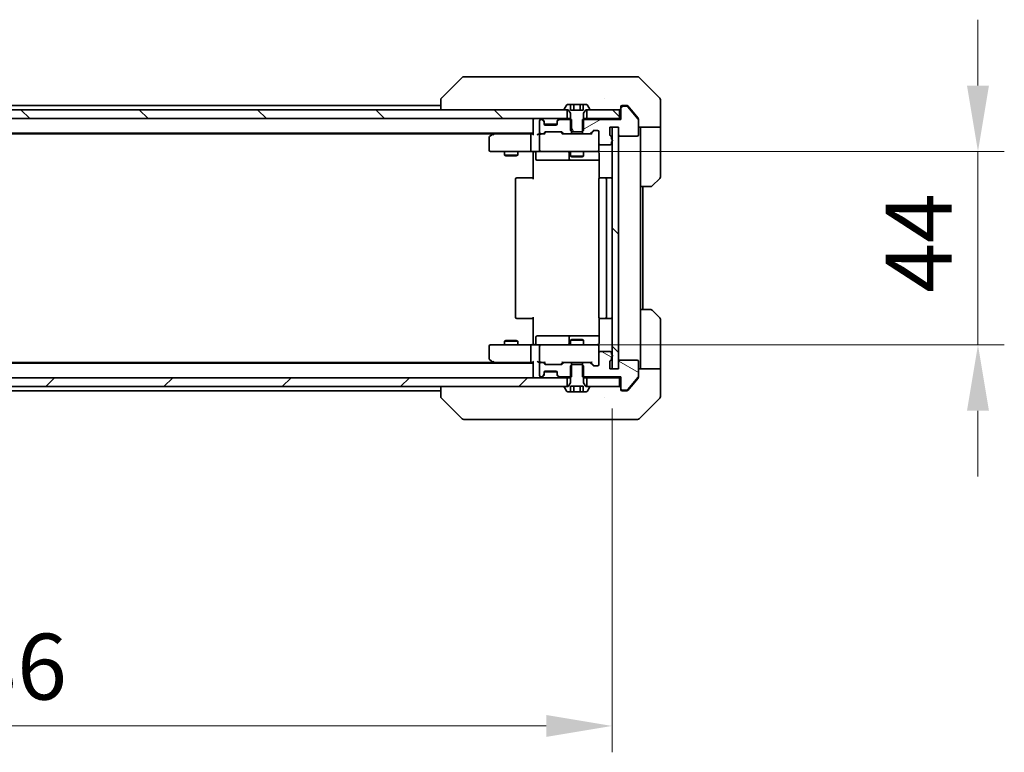
# Model space of a CAD drawing. Units: millimetres. Extents: x 80 to 10892, y 44 to 1730.
# Drawn here: x 3762 to 3986, y 1231 to 1398 of the extents above; entities that cross this region are included whole.
import ezdxf

# ---------------------------------------------------------------- set-up
doc = ezdxf.new("R2010")
doc.units = ezdxf.units.MM
doc.header["$LTSCALE"] = 5.5
doc.layers.get('Defpoints').update_dxf_attribs({"lineweight": 25})
for name, color, linetype, lineweight in [('Dimension (ISO)', 7, 'Continuous', 18), ('Dimension (ISO) @ 1', 7, 'Continuous', 18), ('Visible (ISO)', 7, 'Continuous', 35)]:
    doc.layers.add(name, color=color, linetype=linetype, lineweight=lineweight)
doc.layers.add('Hatch (ISO)', color=1, linetype='Continuous', lineweight=18, true_color=0xff0000)
doc.styles.add('Note Text (TK)', font='MS PGothic.ttf')
doc.dimstyles.new('Default - Method 1b (TK)', dxfattribs={"dimscale": 5.5, "dimtxt": 2.5, "dimasz": 2.5, "dimexe": 1, "dimexo": 1.5, "dimgap": 1, "dimtad": 1, "dimrnd": 1e-08, "dimdsep": 46, "dimtxsty": 'Note Text (TK)', "dimcen": 0.09, "dimdle": 5, "dimclrd": 100, "dimclre": 100, "dimclrt": 7, "dimadec": 1, "dimazin": 1, "dimtfac": 1, "dimtmove": 0, "dimatfit": 3, "dimfxl": 0, "dimtolj": 1, "dimlwd": -1, "dimlwe": -1, "dimarcsym": 0})
pattern_1 = [(135.0002, (2153.25, -4), (-13.47033, -13.47043), [])]

# ---------------------------------------------------------------- blocks, each defined once
blk = doc.blocks.new('*D57')
at = {"layer": 'Defpoints', "color": 0, "transparency": 16777216}
for p in [(3610.96, 1318.36), (3896.96, 1318.36), (3896.96, 1237.09)]:
    blk.add_point(p, dxfattribs=at)
at = {"layer": 'Dimension (ISO)', "color": 100, "transparency": 16777216}
for p, q in [((3610.96, 1309.36), (3610.96, 1231.09)), ((3896.96, 1309.36), (3896.96, 1231.09)), ((3625.96, 1237.09), (3881.96, 1237.09))]:
    blk.add_line(p, q, dxfattribs=at)
for points in [[(3625.96, 1239.59), (3625.96, 1234.59), (3610.96, 1237.09)], [(3881.96, 1239.59), (3881.96, 1234.59), (3896.96, 1237.09)]]:
    blk.add_solid(points, dxfattribs=at)
at = {"layer": 'Dimension (ISO)', "color": 7, "transparency": 16777216, "insert": (3738.74, 1250.59), "char_height": 15, "attachment_point": 4, "style": 'Note Text (TK)'}
blk.add_mtext('\\A1;286', dxfattribs=at)
blk = doc.blocks.new('*D58')
at = {"layer": 'Defpoints', "color": 0, "transparency": 16777216}
for p in [(3880.76, 1367.86), (3880.76, 1323.86), (3980.29, 1323.86)]:
    blk.add_point(p, dxfattribs=at)
at = {"layer": 'Dimension (ISO)', "color": 100, "transparency": 16777216}
for p, q in [((3980.29, 1382.86), (3980.29, 1397.86)), ((3889.76, 1367.86), (3986.29, 1367.86)), ((3980.29, 1367.86), (3980.29, 1352.86)), ((3980.29, 1352.86), (3980.29, 1338.86)), ((3980.29, 1323.86), (3980.29, 1338.86)), ((3889.76, 1323.86), (3986.29, 1323.86)), ((3980.29, 1308.86), (3980.29, 1293.86))]:
    blk.add_line(p, q, dxfattribs=at)
for points in [[(3977.79, 1382.86), (3982.79, 1382.86), (3980.29, 1367.86)], [(3977.79, 1308.86), (3982.79, 1308.86), (3980.29, 1323.86)]]:
    blk.add_solid(points, dxfattribs=at)
at = {"layer": 'Dimension (ISO)', "color": 7, "transparency": 16777216, "insert": (3966.79, 1335.68), "char_height": 15, "attachment_point": 4, "rotation": 90, "style": 'Note Text (TK)'}
blk.add_mtext('\\A1;44', dxfattribs=at)

msp = doc.modelspace()

# ---------------------------------------------------------------- hatches: boundary and pattern name
at = {"layer": 'Hatch (ISO)'}
h = msp.add_hatch(dxfattribs=at)
h.set_pattern_fill('ANSI31', color=256, scale=152.4, angle=90.00021, style=0)
h.set_pattern_definition(pattern_1)
h.paths.add_polyline_path([(3621.2054, 1377.365), (3621.2054, 1375.365), (3886.7054, 1375.365), (3886.7054, 1377.365)])
h = msp.add_hatch(dxfattribs=at)
h.set_pattern_fill('ANSI31', color=256, scale=152.4, angle=75.000175, style=0)
h.set_pattern_definition([(120.0002, (2153.25, -4), (-16.49775, -9.52505), [])])
edge = h.paths.add_edge_path()
edge.add_line((3887.7621, 1372.365), (3890.1486, 1372.365))
edge.add_line((3890.1486, 1372.365), (3890.4554, 1372.665))
edge.add_line((3890.4554, 1372.665), (3890.4554, 1376.565))
edge.add_line((3890.4554, 1376.565), (3890.9554, 1377.365))
edge.add_line((3890.9554, 1377.365), (3891.7554, 1377.365))
edge.add_ellipse((3891.7554, 1377.465), major_axis=(0.1, 0), ratio=1, start_angle=270, end_angle=360)
edge.add_line((3891.8554, 1377.465), (3891.8554, 1377.5057))
edge.add_ellipse((3891.6554, 1377.5057), major_axis=(0, 0.2), ratio=1, start_angle=270, end_angle=303.023868)
edge.add_line((3891.8231, 1377.6147), (3891.2645, 1378.474))
edge.add_ellipse((3891.0968, 1378.365), major_axis=(-0.109, 0.1677), ratio=1, start_angle=270, end_angle=326.976132)
edge.add_line((3891.0968, 1378.565), (3890.3987, 1378.565))
edge.add_line((3890.3987, 1378.565), (3890.3987, 1377.265))
edge.add_line((3890.3987, 1377.265), (3887.512, 1377.265))
edge.add_line((3887.512, 1377.265), (3887.512, 1378.565))
edge.add_line((3887.512, 1378.565), (3886.8139, 1378.565))
edge.add_ellipse((3886.8139, 1378.365), major_axis=(-0.2, 0), ratio=1, start_angle=270, end_angle=326.976132)
edge.add_line((3886.6462, 1378.474), (3886.0877, 1377.6147))
edge.add_ellipse((3886.2554, 1377.5057), major_axis=(-0.109, -0.1677), ratio=1, start_angle=270, end_angle=303.023868)
edge.add_line((3886.0554, 1377.5057), (3886.0554, 1377.465))
edge.add_ellipse((3886.1554, 1377.465), major_axis=(0, -0.1), ratio=1, start_angle=270, end_angle=360)
edge.add_line((3886.1554, 1377.365), (3886.9554, 1377.365))
edge.add_line((3886.9554, 1377.365), (3887.4554, 1376.565))
edge.add_line((3887.4554, 1376.565), (3887.4554, 1372.665))
edge.add_line((3887.4554, 1372.665), (3887.7621, 1372.365))
h = msp.add_hatch(dxfattribs=at)
h.set_pattern_fill('ANSI31', color=256, scale=152.4, angle=-14.999978, style=0)
h.set_pattern_definition([(30, (2153.25, -4), (-9.525, 16.49778), [])])
edge = h.paths.add_edge_path()
edge.add_line((3896.8554, 1370.6478), (3896.8554, 1371.0993))
edge.add_ellipse((3896.5554, 1371.0993), major_axis=(0, 0.3), ratio=1, start_angle=270, end_angle=340.528779)
edge.add_ellipse((3896.7554, 1371.665), major_axis=(-0.2828, 0.1), ratio=1, start_angle=19.471221, end_angle=90, ccw=False)
edge.add_line((3896.4554, 1371.665), (3896.4554, 1373.365))
edge.add_line((3896.4554, 1373.365), (3898.4554, 1373.365))
edge.add_line((3898.4554, 1373.365), (3898.4554, 1371.665))
edge.add_ellipse((3898.7554, 1371.665), major_axis=(0, -0.3), ratio=1, start_angle=270, end_angle=360)
edge.add_line((3898.7554, 1371.365), (3902.6554, 1371.365))
edge.add_ellipse((3902.6554, 1371.665), major_axis=(0.3, 0), ratio=1, start_angle=270, end_angle=360)
edge.add_line((3902.9554, 1371.665), (3902.9554, 1375.0564))
edge.add_ellipse((3902.6554, 1375.0564), major_axis=(0, 0.3), ratio=1, start_angle=270, end_angle=309.805571)
edge.add_line((3902.8858, 1375.2484), (3900.5453, 1378.057))
edge.add_ellipse((3900.3149, 1377.865), major_axis=(-0.1921, 0.2305), ratio=1, start_angle=270, end_angle=320.194429)
edge.add_line((3900.3149, 1378.165), (3899.2554, 1378.165))
edge.add_ellipse((3899.2554, 1377.865), major_axis=(-0.3, 0), ratio=1, start_angle=270, end_angle=360)
edge.add_line((3898.9554, 1377.865), (3898.9554, 1375.165))
edge.add_line((3898.9554, 1375.165), (3890.1849, 1375.165))
edge.add_line((3890.1849, 1375.165), (3890.1849, 1371.865))
edge.add_line((3890.1849, 1371.865), (3891.7811, 1371.865))
edge.add_ellipse((3891.7811, 1372.165), major_axis=(0.3, 0), ratio=1, start_angle=270, end_angle=315)
edge.add_line((3891.9932, 1371.9529), (3892.6175, 1372.5771))
edge.add_ellipse((3892.8296, 1372.365), major_axis=(0.2121, 0.2121), ratio=1, start_angle=45, end_angle=90, ccw=False)
edge.add_line((3892.8296, 1372.665), (3893.6554, 1372.665))
edge.add_ellipse((3893.6554, 1372.365), major_axis=(0.3, 0), ratio=1, start_angle=0, end_angle=90, ccw=False)
edge.add_line((3893.9554, 1372.365), (3893.9554, 1369.665))
edge.add_ellipse((3894.2554, 1369.665), major_axis=(0, -0.3), ratio=1, start_angle=270, end_angle=360)
edge.add_line((3894.2554, 1369.365), (3896.5554, 1369.365))
edge.add_ellipse((3896.5554, 1369.665), major_axis=(0.3, 0), ratio=1, start_angle=270, end_angle=360)
edge.add_line((3896.8554, 1369.665), (3896.8554, 1370.0821))
edge.add_ellipse((3896.7554, 1370.365), major_axis=(0.2828, 0.1), ratio=1, start_angle=270, end_angle=411.057559)
h = msp.add_hatch(dxfattribs=at)
h.set_pattern_fill('ANSI31', color=256, scale=152.4, angle=90.00021, style=0)
h.set_pattern_definition(pattern_1)
h.paths.add_polyline_path([(3898.6554, 1375.365), (3898.6554, 1377.365), (3891.2054, 1377.365), (3891.2054, 1375.365)])
h = msp.add_hatch(dxfattribs=at)
h.set_pattern_fill('ANSI31', color=256, scale=152.4, angle=90.00021, style=0)
h.set_pattern_definition(pattern_1)
h.paths.add_polyline_path([(3898.4554, 1373.365), (3896.9554, 1373.365), (3896.9554, 1318.365), (3898.4554, 1318.365)])
h = msp.add_hatch(dxfattribs=at)
h.set_pattern_fill('ANSI31', color=256, scale=152.4, angle=105.000246, style=0)
h.set_pattern_definition([(150.0002, (2153.25, -4), (-9.52493, -16.49782), [])])
edge = h.paths.add_edge_path()
edge.add_line((3896.8554, 1320.6307), (3896.8554, 1321.0821))
edge.add_ellipse((3896.7554, 1321.365), major_axis=(0.2828, 0.1), ratio=1, start_angle=270, end_angle=411.057559)
edge.add_line((3896.8554, 1321.6478), (3896.8554, 1322.065))
edge.add_ellipse((3896.5554, 1322.065), major_axis=(0, 0.3), ratio=1, start_angle=270, end_angle=360)
edge.add_line((3896.5554, 1322.365), (3894.2554, 1322.365))
edge.add_ellipse((3894.2554, 1322.065), major_axis=(-0.3, 0), ratio=1, start_angle=270, end_angle=360)
edge.add_line((3893.9554, 1322.065), (3893.9554, 1319.365))
edge.add_ellipse((3893.6554, 1319.365), major_axis=(0, -0.3), ratio=1, start_angle=0, end_angle=90, ccw=False)
edge.add_line((3893.6554, 1319.065), (3892.8296, 1319.065))
edge.add_ellipse((3892.8296, 1319.365), major_axis=(-0.3, 0), ratio=1, start_angle=45, end_angle=90, ccw=False)
edge.add_line((3892.6175, 1319.1529), (3891.9932, 1319.7771))
edge.add_ellipse((3891.7811, 1319.565), major_axis=(-0.2121, 0.2121), ratio=1, start_angle=270, end_angle=315)
edge.add_line((3891.7811, 1319.865), (3890.1849, 1319.865))
edge.add_line((3890.1849, 1319.865), (3890.1849, 1316.565))
edge.add_line((3890.1849, 1316.565), (3898.9554, 1316.565))
edge.add_line((3898.9554, 1316.565), (3898.9554, 1313.865))
edge.add_ellipse((3899.2554, 1313.865), major_axis=(0, -0.3), ratio=1, start_angle=270, end_angle=360)
edge.add_line((3899.2554, 1313.565), (3900.3149, 1313.565))
edge.add_ellipse((3900.3149, 1313.865), major_axis=(0.3, 0), ratio=1, start_angle=270, end_angle=320.194429)
edge.add_line((3900.5453, 1313.6729), (3902.8858, 1316.4816))
edge.add_ellipse((3902.6554, 1316.6736), major_axis=(0.1921, 0.2305), ratio=1, start_angle=270, end_angle=309.805571)
edge.add_line((3902.9554, 1316.6736), (3902.9554, 1320.065))
edge.add_ellipse((3902.6554, 1320.065), major_axis=(0, 0.3), ratio=1, start_angle=270, end_angle=360)
edge.add_line((3902.6554, 1320.365), (3898.7554, 1320.365))
edge.add_ellipse((3898.7554, 1320.065), major_axis=(-0.3, 0), ratio=1, start_angle=270, end_angle=360)
edge.add_line((3898.4554, 1320.065), (3898.4554, 1318.365))
edge.add_line((3898.4554, 1318.365), (3896.4554, 1318.365))
edge.add_line((3896.4554, 1318.365), (3896.4554, 1320.065))
edge.add_ellipse((3896.7554, 1320.065), major_axis=(0, 0.3), ratio=1, start_angle=19.471221, end_angle=90, ccw=False)
edge.add_ellipse((3896.5554, 1320.6307), major_axis=(0.2828, 0.1), ratio=1, start_angle=270, end_angle=340.528779)
h = msp.add_hatch(dxfattribs=at)
h.set_pattern_fill('ANSI31', color=256, scale=152.4, style=0)
h.set_pattern_definition([(45, (2153.25, -4), (-13.47038, 13.47038), [])])
h.paths.add_polyline_path([(3621.2054, 1316.365), (3621.2054, 1314.365), (3886.7054, 1314.365), (3886.7054, 1316.365)])

# ---------------------------------------------------------------- linework, layer by layer
at = {"layer": 'Visible (ISO)'}
for p, q in [((3862.8089, 1384.7185), (3858.1018, 1380.0114)), ((3864.1381, 1384.865), (3863.1625, 1384.865)), ((3897.1502, 1384.865), (3864.1381, 1384.865)), ((3898.6183, 1384.865), (3897.1502, 1384.865)), ((3899.9554, 1384.865), (3898.6183, 1384.865)), ((3899.9554, 1384.865), (3902.7483, 1384.865)), ((3907.8089, 1380.0114), (3903.1018, 1384.7185)), ((3857.9554, 1379.6578), (3857.9554, 1377.365)), ((3895.2054, 1379.9455), (3895.2054, 1379.948)), ((3907.9554, 1377.365), (3907.9554, 1379.6579)), ((3886.7054, 1377.365), (3621.2054, 1377.365)), ((3857.9554, 1378.365), (3649.9554, 1378.365)), ((3886.0554, 1377.5057), (3886.0554, 1377.465)), ((3886.6462, 1378.474), (3886.0877, 1377.6147)), ((3886.1554, 1377.365), (3886.9554, 1377.365)), ((3886.7054, 1375.365), (3886.7054, 1377.365)), ((3887.512, 1378.565), (3886.8139, 1378.565)), ((3886.9554, 1377.365), (3887.4554, 1376.565)), ((3887.512, 1378.565), (3887.512, 1377.265)), ((3887.512, 1378.565), (3888.2337, 1378.565)), ((3890.3987, 1377.265), (3887.512, 1377.265)), ((3888.2337, 1378.565), (3889.6771, 1378.565)), ((3888.2337, 1378.565), (3888.2337, 1377.265)), ((3889.6771, 1378.565), (3890.3987, 1378.565)), ((3889.6771, 1378.565), (3889.6771, 1377.265)), ((3891.0968, 1378.565), (3890.3987, 1378.565)), ((3890.3987, 1378.565), (3890.3987, 1377.265)), ((3890.4554, 1376.565), (3890.9554, 1377.365)), ((3890.9554, 1377.365), (3891.7554, 1377.365)), ((3898.6554, 1377.365), (3891.2054, 1377.365)), ((3891.2054, 1377.365), (3891.2054, 1375.365)), ((3891.8231, 1377.6147), (3891.2645, 1378.474)), ((3891.8554, 1377.465), (3891.8554, 1377.5057)), ((3898.6554, 1375.365), (3898.6554, 1377.365)), ((3898.9554, 1377.865), (3898.9554, 1378.065)), ((3898.9554, 1377.865), (3898.9554, 1375.165)), ((3899.2554, 1378.365), (3899.9554, 1378.365)), ((3900.3149, 1378.165), (3899.2554, 1378.165)), ((3900.3149, 1378.365), (3899.9554, 1378.365)), ((3901.2887, 1377.365), (3900.5453, 1378.257)), ((3902.8858, 1375.2484), (3900.5453, 1378.057)), ((3902.8858, 1375.4484), (3901.2887, 1377.365)), ((3907.9554, 1373.365), (3907.9554, 1377.365)), ((3621.2054, 1375.365), (3886.7054, 1375.365)), ((3878.9554, 1375.065), (3878.9554, 1375.365)), ((3878.9554, 1375.065), (3878.9554, 1371.7771)), ((3880.4554, 1374.865), (3880.4554, 1372.165)), ((3880.8311, 1375.165), (3880.7554, 1375.165)), ((3881.3675, 1374.9529), (3881.0432, 1375.2771)), ((3881.3675, 1374.7529), (3881.0432, 1375.0771)), ((3881.3879, 1374.9324), (3881.3675, 1374.9529)), ((3881.4554, 1374.5407), (3881.4554, 1374.7407)), ((3884.4554, 1374.7407), (3884.4554, 1374.5407)), ((3884.5432, 1374.9529), (3884.5228, 1374.9324)), ((3884.8675, 1375.2771), (3884.5432, 1374.9529)), ((3884.8675, 1375.0771), (3884.5432, 1374.7529)), ((3887.7259, 1375.165), (3885.0796, 1375.165)), ((3887.4554, 1375.365), (3886.7054, 1375.365)), ((3887.4554, 1376.565), (3887.4554, 1372.665)), ((3887.7259, 1371.865), (3887.7259, 1375.165)), ((3898.9554, 1375.165), (3890.1849, 1375.165)), ((3890.1849, 1375.165), (3890.1849, 1371.865)), ((3890.4554, 1372.665), (3890.4554, 1376.565)), ((3891.2054, 1375.365), (3890.4554, 1375.365)), ((3891.2054, 1375.365), (3898.6554, 1375.365)), ((3898.9554, 1375.365), (3898.6554, 1375.365)), ((3902.9554, 1375.2564), (3902.9554, 1375.0564)), ((3902.9554, 1371.665), (3902.9554, 1375.0564)), ((3881.4554, 1374.165), (3881.4554, 1374.5407)), ((3884.4382, 1374.065), (3881.4725, 1374.065)), ((3884.1554, 1373.865), (3881.7554, 1373.865)), ((3884.4554, 1374.5407), (3884.4554, 1374.165)), ((3887.4554, 1372.665), (3887.7621, 1372.365)), ((3890.1486, 1372.365), (3890.4554, 1372.665)), ((3891.9932, 1371.9529), (3892.6175, 1372.5771)), ((3892.1054, 1371.865), (3892.8175, 1372.5771)), ((3892.8296, 1372.665), (3893.6554, 1372.665)), ((3896.4554, 1371.665), (3896.4554, 1373.365)), ((3896.4554, 1373.365), (3898.4554, 1373.365)), ((3898.4554, 1373.365), (3896.9554, 1373.365)), ((3896.9554, 1373.365), (3896.9554, 1318.365)), ((3898.4554, 1373.365), (3898.4554, 1371.665)), ((3898.4554, 1318.365), (3898.4554, 1373.365)), ((3907.9554, 1373.365), (3902.9554, 1373.365)), ((3903.4554, 1373.365), (3903.4554, 1372.365)), ((3907.9554, 1372.365), (3907.9554, 1373.365)), ((3878.9554, 1372.065), (3628.9554, 1372.065)), ((3869.8887, 1371.865), (3638.022, 1371.865)), ((3868.9554, 1371.015), (3868.9554, 1368.165)), ((3869.8087, 1371.805), (3869.0754, 1371.255)), ((3870.1554, 1372.065), (3869.8087, 1371.805)), ((3870.0188, 1371.565), (3869.8632, 1371.7206)), ((3878.5796, 1371.865), (3869.9887, 1371.865)), ((3878.4554, 1371.565), (3878.4554, 1368.165)), ((3878.9554, 1371.865), (3878.5796, 1371.865)), ((3880.7554, 1371.865), (3880.3796, 1371.865)), ((3880.4554, 1371.565), (3880.4554, 1368.165)), ((3880.7554, 1371.865), (3881.1311, 1371.865)), ((3881.6315, 1371.865), (3881.1311, 1371.865)), ((3881.3432, 1371.9529), (3881.6675, 1372.2771)), ((3881.4554, 1371.865), (3881.8675, 1372.2771)), ((3881.8796, 1372.365), (3885.3811, 1372.365)), ((3885.3932, 1372.2771), (3885.8054, 1371.865)), ((3885.5932, 1372.2771), (3885.9175, 1371.9529)), ((3886.1296, 1371.865), (3885.6293, 1371.865)), ((3886.1296, 1371.865), (3887.7259, 1371.865)), ((3890.1849, 1371.865), (3887.7259, 1371.865)), ((3887.7621, 1372.365), (3890.1486, 1372.365)), ((3890.1849, 1371.865), (3891.7811, 1371.865)), ((3892.2815, 1371.865), (3891.7811, 1371.865)), ((3893.9554, 1372.365), (3893.9554, 1369.665)), ((3896.8554, 1370.6478), (3896.8554, 1371.0993)), ((3898.7554, 1371.365), (3902.6554, 1371.365)), ((3903.4554, 1359.865), (3903.4554, 1372.365)), ((3907.9554, 1372.365), (3907.9554, 1362.0721)), ((3893.9554, 1368.165), (3893.9554, 1369.665)), ((3894.2554, 1369.365), (3896.5554, 1369.365)), ((3896.8554, 1369.665), (3896.8554, 1370.0821)), ((3869.2554, 1367.865), (3870.0188, 1367.865)), ((3870.0188, 1367.865), (3878.5796, 1367.865)), ((3872.4554, 1367.865), (3872.4554, 1367.0184)), ((3872.4554, 1367.0184), (3875.4554, 1367.0184)), ((3872.7621, 1366.865), (3872.4554, 1367.0184)), ((3875.1486, 1366.865), (3872.7621, 1366.865)), ((3875.1486, 1366.865), (3875.4554, 1367.0184)), ((3875.4554, 1367.865), (3875.4554, 1367.0184)), ((3880.7554, 1367.865), (3878.5796, 1367.865)), ((3878.9554, 1367.8573), (3878.9554, 1367.365)), ((3878.9554, 1361.565), (3878.9554, 1367.365)), ((3879.5567, 1367.565), (3879.5567, 1366.165)), ((3879.8567, 1365.865), (3883.7863, 1365.865)), ((3880.7554, 1367.865), (3881.5736, 1367.865)), ((3881.5736, 1367.865), (3892.77, 1367.865)), ((3883.7863, 1365.865), (3887.4608, 1365.865)), ((3887.1608, 1367.565), (3887.1608, 1366.165)), ((3887.4554, 1367.865), (3887.4554, 1366.8184)), ((3887.4554, 1366.8184), (3890.4554, 1366.8184)), ((3887.7621, 1366.665), (3887.4554, 1366.8184)), ((3887.4608, 1365.865), (3887.6324, 1365.865)), ((3887.6324, 1365.865), (3894.0452, 1365.865)), ((3890.1486, 1366.665), (3887.7621, 1366.665)), ((3890.1486, 1366.665), (3890.4554, 1366.8184)), ((3890.4554, 1367.865), (3890.4554, 1366.8184)), ((3892.77, 1367.865), (3893.6554, 1367.865)), ((3894.0452, 1367.365), (3894.0452, 1361.7791)), ((3874.9554, 1361.565), (3874.9554, 1330.165)), ((3875.2554, 1361.865), (3875.3139, 1361.865)), ((3876.021, 1361.865), (3875.3139, 1361.865)), ((3876.021, 1361.865), (3876.1625, 1361.865)), ((3878.5411, 1361.865), (3876.1625, 1361.865)), ((3878.5411, 1361.865), (3878.9554, 1361.865)), ((3893.9554, 1361.565), (3893.9554, 1330.165)), ((3894.2554, 1361.865), (3894.3139, 1361.865)), ((3895.021, 1361.865), (3894.3139, 1361.865)), ((3895.021, 1361.865), (3895.1625, 1361.865)), ((3895.3554, 1361.865), (3895.1625, 1361.865)), ((3896.6554, 1361.865), (3895.3554, 1361.865)), ((3895.6554, 1330.165), (3895.6554, 1361.565)), ((3907.8089, 1361.7185), (3906.1018, 1360.0114)), ((3903.4554, 1331.865), (3903.4554, 1359.865)), ((3905.7483, 1359.865), (3903.4554, 1359.865)), ((3903.9554, 1331.865), (3903.9554, 1359.865)), ((3875.3139, 1329.865), (3875.2554, 1329.865)), ((3875.3139, 1329.865), (3876.021, 1329.865)), ((3876.1625, 1329.865), (3876.021, 1329.865)), ((3876.1625, 1329.865), (3878.5411, 1329.865)), ((3878.9554, 1329.865), (3878.5411, 1329.865)), ((3878.9554, 1324.365), (3878.9554, 1330.165)), ((3894.0452, 1329.9509), (3894.0452, 1324.365)), ((3894.3139, 1329.865), (3894.2554, 1329.865)), ((3894.3139, 1329.865), (3895.021, 1329.865)), ((3895.1625, 1329.865), (3895.021, 1329.865)), ((3895.1625, 1329.865), (3895.3554, 1329.865)), ((3895.3554, 1329.865), (3896.6554, 1329.865)), ((3903.4554, 1331.865), (3905.7483, 1331.865)), ((3903.4554, 1331.865), (3903.4554, 1319.365)), ((3906.1018, 1331.7185), (3907.8089, 1330.0114)), ((3907.9554, 1319.365), (3907.9554, 1329.6579)), ((3879.5567, 1324.165), (3879.5567, 1325.565)), ((3883.7863, 1325.865), (3879.8567, 1325.865)), ((3887.4608, 1325.865), (3883.7863, 1325.865)), ((3887.1608, 1325.565), (3887.1608, 1324.165)), ((3887.6324, 1325.865), (3887.4608, 1325.865)), ((3894.0452, 1325.865), (3887.6324, 1325.865)), ((3868.9554, 1323.565), (3868.9554, 1320.715)), ((3870.0188, 1323.865), (3869.2554, 1323.865)), ((3878.5796, 1323.865), (3870.0188, 1323.865)), ((3872.7621, 1324.865), (3872.4554, 1324.7116)), ((3875.4554, 1324.7116), (3872.4554, 1324.7116)), ((3872.4554, 1323.865), (3872.4554, 1324.7116)), ((3872.7621, 1324.865), (3875.1486, 1324.865)), ((3875.1486, 1324.865), (3875.4554, 1324.7116)), ((3875.4554, 1323.865), (3875.4554, 1324.7116)), ((3878.4554, 1323.565), (3878.4554, 1320.165)), ((3878.5796, 1323.865), (3880.7554, 1323.865)), ((3878.9554, 1324.365), (3878.9554, 1323.8727)), ((3880.4554, 1323.565), (3880.4554, 1320.165)), ((3881.5736, 1323.865), (3880.7554, 1323.865)), ((3892.77, 1323.865), (3881.5736, 1323.865)), ((3887.7621, 1325.065), (3887.4554, 1324.9116)), ((3890.4554, 1324.9116), (3887.4554, 1324.9116)), ((3887.4554, 1323.865), (3887.4554, 1324.9116)), ((3887.7621, 1325.065), (3890.1486, 1325.065)), ((3890.1486, 1325.065), (3890.4554, 1324.9116)), ((3890.4554, 1323.865), (3890.4554, 1324.9116)), ((3893.6554, 1323.865), (3892.77, 1323.865)), ((3893.9554, 1322.065), (3893.9554, 1323.565)), ((3893.9554, 1322.065), (3893.9554, 1319.365)), ((3896.5554, 1322.365), (3894.2554, 1322.365)), ((3896.8554, 1321.6478), (3896.8554, 1322.065)), ((3896.8554, 1320.6307), (3896.8554, 1321.0821)), ((3878.9554, 1319.665), (3628.9554, 1319.665)), ((3869.8887, 1319.865), (3638.022, 1319.865)), ((3869.0754, 1320.475), (3869.8087, 1319.925)), ((3869.8087, 1319.925), (3870.1554, 1319.665)), ((3870.0188, 1320.165), (3869.8632, 1320.0094)), ((3869.9887, 1319.865), (3878.5796, 1319.865)), ((3878.5796, 1319.865), (3878.9554, 1319.865)), ((3878.9554, 1319.9529), (3878.9554, 1316.665)), ((3880.3796, 1319.865), (3880.7554, 1319.865)), ((3880.4554, 1319.565), (3880.4554, 1316.865)), ((3881.1311, 1319.865), (3880.7554, 1319.865)), ((3881.1311, 1319.865), (3881.6315, 1319.865)), ((3881.6675, 1319.4529), (3881.3432, 1319.7771)), ((3881.8675, 1319.4529), (3881.4554, 1319.865)), ((3885.3811, 1319.365), (3881.8796, 1319.365)), ((3885.3932, 1319.4529), (3885.8054, 1319.865)), ((3885.9175, 1319.7771), (3885.5932, 1319.4529)), ((3885.6293, 1319.865), (3886.1296, 1319.865)), ((3887.7259, 1319.865), (3886.1296, 1319.865)), ((3887.7621, 1319.365), (3887.4554, 1319.065)), ((3887.4554, 1319.065), (3887.4554, 1315.165)), ((3887.7259, 1316.565), (3887.7259, 1319.865)), ((3887.7259, 1319.865), (3890.1849, 1319.865)), ((3890.1486, 1319.365), (3887.7621, 1319.365)), ((3890.4554, 1319.065), (3890.1486, 1319.365)), ((3891.7811, 1319.865), (3890.1849, 1319.865)), ((3890.1849, 1319.865), (3890.1849, 1316.565)), ((3890.4554, 1315.165), (3890.4554, 1319.065)), ((3891.7811, 1319.865), (3892.2815, 1319.865)), ((3892.6175, 1319.1529), (3891.9932, 1319.7771)), ((3892.1054, 1319.865), (3892.8175, 1319.1529)), ((3893.6554, 1319.065), (3892.8296, 1319.065)), ((3896.4554, 1318.365), (3896.4554, 1320.065)), ((3898.4554, 1320.065), (3898.4554, 1318.365)), ((3902.6554, 1320.365), (3898.7554, 1320.365)), ((3902.9554, 1316.6736), (3902.9554, 1320.065)), ((3903.4554, 1319.365), (3903.4554, 1318.365)), ((3907.9554, 1318.365), (3907.9554, 1319.365)), ((3886.7054, 1316.365), (3621.2054, 1316.365)), ((3878.9554, 1316.365), (3878.9554, 1316.665)), ((3880.7554, 1316.565), (3880.8311, 1316.565)), ((3881.0432, 1316.6529), (3881.3675, 1316.9771)), ((3881.0432, 1316.4529), (3881.3675, 1316.7771)), ((3881.3675, 1316.7771), (3881.3879, 1316.7976)), ((3881.4554, 1317.1893), (3881.4554, 1317.565)), ((3881.4554, 1316.9893), (3881.4554, 1317.1893)), ((3881.4725, 1317.665), (3884.4382, 1317.665)), ((3881.7554, 1317.865), (3884.1554, 1317.865)), ((3884.4554, 1317.565), (3884.4554, 1317.1893)), ((3884.4554, 1317.1893), (3884.4554, 1316.9893)), ((3884.5228, 1316.7976), (3884.5432, 1316.7771)), ((3884.5432, 1316.9771), (3884.8675, 1316.6529)), ((3884.5432, 1316.7771), (3884.8675, 1316.4529)), ((3885.0796, 1316.565), (3887.7259, 1316.565)), ((3886.7054, 1314.365), (3886.7054, 1316.365)), ((3886.7054, 1316.365), (3887.4554, 1316.365)), ((3890.1849, 1316.565), (3898.9554, 1316.565)), ((3890.4554, 1316.365), (3891.2054, 1316.365)), ((3898.6554, 1316.365), (3891.2054, 1316.365)), ((3891.2054, 1316.365), (3891.2054, 1314.365)), ((3898.4554, 1318.365), (3896.4554, 1318.365)), ((3896.9554, 1318.365), (3898.4554, 1318.365)), ((3898.6554, 1314.365), (3898.6554, 1316.365)), ((3898.6554, 1316.365), (3898.9554, 1316.365)), ((3898.9554, 1316.565), (3898.9554, 1313.865)), ((3900.5453, 1313.6729), (3902.8858, 1316.4816)), ((3902.9554, 1318.365), (3907.9554, 1318.365)), ((3902.9554, 1316.6736), (3902.9554, 1316.4736)), ((3907.9554, 1318.365), (3907.9554, 1314.365)), ((3621.2054, 1314.365), (3886.7054, 1314.365)), ((3857.9554, 1314.365), (3857.9554, 1312.0722)), ((3886.0554, 1314.265), (3886.0554, 1314.2243)), ((3886.0877, 1314.1153), (3886.6462, 1313.256)), ((3886.9554, 1314.365), (3886.1554, 1314.365)), ((3887.4554, 1315.165), (3886.9554, 1314.365)), ((3887.512, 1313.165), (3887.512, 1314.465)), ((3887.512, 1314.465), (3890.3987, 1314.465)), ((3888.2337, 1313.165), (3888.2337, 1314.465)), ((3889.6771, 1313.165), (3889.6771, 1314.465)), ((3890.3987, 1313.165), (3890.3987, 1314.465)), ((3890.9554, 1314.365), (3890.4554, 1315.165)), ((3891.7554, 1314.365), (3890.9554, 1314.365)), ((3891.2054, 1314.365), (3898.6554, 1314.365)), ((3891.2645, 1313.256), (3891.8231, 1314.1153)), ((3891.8554, 1314.2243), (3891.8554, 1314.265)), ((3900.5453, 1313.4729), (3901.2887, 1314.365)), ((3901.2887, 1314.365), (3902.8858, 1316.2816)), ((3907.9554, 1314.365), (3907.9554, 1312.0721)), ((3857.9554, 1313.365), (3649.9554, 1313.365)), ((3886.8139, 1313.165), (3887.512, 1313.165)), ((3888.2337, 1313.165), (3887.512, 1313.165)), ((3889.6771, 1313.165), (3888.2337, 1313.165)), ((3890.3987, 1313.165), (3889.6771, 1313.165)), ((3890.3987, 1313.165), (3891.0968, 1313.165)), ((3898.9554, 1313.665), (3898.9554, 1313.865)), ((3899.2554, 1313.565), (3900.3149, 1313.565)), ((3899.9554, 1313.365), (3899.2554, 1313.365)), ((3899.9554, 1313.365), (3900.3149, 1313.365)), ((3862.8089, 1307.0114), (3858.1018, 1311.7185)), ((3895.2054, 1311.7833), (3895.2054, 1311.7822)), ((3903.1018, 1307.0114), (3907.8089, 1311.7185)), ((3863.1625, 1306.865), (3864.1381, 1306.865)), ((3864.1381, 1306.865), (3897.1502, 1306.865)), ((3897.1502, 1306.865), (3898.6183, 1306.865)), ((3898.6183, 1306.865), (3899.9554, 1306.865)), ((3902.7483, 1306.865), (3899.9554, 1306.865))]:
    msp.add_line(p, q, dxfattribs=at)
for centre, radius, start, end in [((3863.1625, 1384.365), 0.5, 90, 135), ((3902.7483, 1384.365), 0.5, 45, 90), ((3858.4554, 1379.6578), 0.5, 134.97183, 180.001255), ((3907.4554, 1379.6579), 0.5, 0, 45), ((3886.2554, 1377.5057), 0.2, 146.976132, 180), ((3886.1554, 1377.465), 0.1, 180, 270), ((3886.8139, 1378.365), 0.2, 90, 146.976132), ((3891.0968, 1378.365), 0.2, 33.023868, 90), ((3891.7554, 1377.465), 0.1, 270, 0), ((3891.6554, 1377.5057), 0.2, 0, 33.023868), ((3898.6554, 1377.665), 0.3, 270, 0), ((3899.2554, 1378.065), 0.3, 90, 180), ((3899.2554, 1377.865), 0.3, 90, 180), ((3900.3149, 1377.865), 0.3, 39.805571, 90), ((3879.2554, 1375.065), 0.3, 90, 180), ((3880.7554, 1374.865), 0.3, 90, 180), ((3880.8311, 1375.065), 0.3, 45, 90), ((3880.8311, 1374.865), 0.3, 45, 90), ((3881.1554, 1374.7407), 0.3, 0, 45), ((3881.1554, 1374.5407), 0.3, 0, 45), ((3884.7554, 1374.7407), 0.3, 135, 180), ((3884.7554, 1374.5407), 0.3, 135, 180), ((3885.0796, 1375.065), 0.3, 90, 135), ((3885.0796, 1374.865), 0.3, 90, 135), ((3902.6554, 1375.0564), 0.3, 0, 39.805571), ((3881.7554, 1374.165), 0.3, 180, 270), ((3884.1554, 1374.165), 0.3, 270, 0), ((3892.8296, 1372.365), 0.3, 90, 135), ((3893.6554, 1372.365), 0.3, 0, 90), ((3869.2554, 1371.015), 0.3, 126.869898, 180), ((3869.9887, 1371.565), 0.3, 113.437984, 126.869898), ((3869.9887, 1371.565), 0.3, 90, 113.437984), ((3880.7554, 1372.165), 0.3, 180, 270), ((3880.7554, 1371.565), 0.3, 148.755545, 180), ((3880.7554, 1371.565), 0.3, 90, 113.437985), ((3881.1311, 1372.165), 0.3, 270, 315), ((3881.8796, 1372.065), 0.3, 90, 135), ((3885.3811, 1372.065), 0.3, 45, 90), ((3886.1296, 1372.165), 0.3, 225, 270), ((3891.7811, 1372.165), 0.3, 270, 315), ((3896.7554, 1371.665), 0.3, 180, 250.528779), ((3896.5554, 1371.0993), 0.3, 0, 70.528779), ((3896.7554, 1370.365), 0.3, 289.471221, 70.528779), ((3898.7554, 1371.665), 0.3, 180, 270), ((3902.6554, 1371.665), 0.3, 270, 0), ((3869.2554, 1368.165), 0.3, 180, 270), ((3880.7554, 1368.165), 0.3, 180, 270), ((3893.6554, 1368.165), 0.3, 270, 0), ((3894.2554, 1369.665), 0.3, 180, 270), ((3896.5554, 1369.665), 0.3, 270, 0), ((3879.2567, 1367.565), 0.3, 0, 90), ((3879.8567, 1366.165), 0.3, 180, 270), ((3886.8608, 1367.565), 0.3, 0, 90), ((3887.4608, 1366.165), 0.3, 180, 270), ((3893.4554, 1367.365), 0.5, 75.524475, 90), ((3875.2554, 1361.565), 0.3, 90, 180), ((3894.2554, 1361.565), 0.3, 90, 180), ((3895.3554, 1361.565), 0.3, 0, 90), ((3896.6554, 1361.565), 0.3, 0, 90), ((3907.4554, 1362.0721), 0.5, 315, 0), ((3905.7483, 1360.365), 0.5, 270, 315), ((3875.2554, 1330.165), 0.3, 180, 270), ((3894.2554, 1330.165), 0.3, 180, 270), ((3895.3554, 1330.165), 0.3, 270, 0), ((3896.6554, 1330.165), 0.3, 270, 0), ((3905.7483, 1331.365), 0.5, 45, 90), ((3907.4554, 1329.6579), 0.5, 0, 45), ((3879.8567, 1325.565), 0.3, 90, 180), ((3887.4608, 1325.565), 0.3, 90, 180), ((3869.2554, 1323.565), 0.3, 90, 180), ((3879.2567, 1324.165), 0.3, 270, 0), ((3880.7554, 1323.565), 0.3, 90, 180), ((3886.8608, 1324.165), 0.3, 270, 0), ((3893.4554, 1324.365), 0.5, 270, 284.475525), ((3893.6554, 1323.565), 0.3, 0, 90), ((3894.2554, 1322.065), 0.3, 90, 180), ((3896.5554, 1322.065), 0.3, 0, 90), ((3896.7554, 1321.365), 0.3, 289.471221, 70.528779), ((3869.2554, 1320.715), 0.3, 180, 233.130102), ((3869.9887, 1320.165), 0.3, 233.130102, 246.562016), ((3869.9887, 1320.165), 0.3, 246.562015, 270), ((3880.7554, 1320.165), 0.3, 180, 211.244455), ((3880.7554, 1319.565), 0.3, 90, 180), ((3880.7554, 1320.165), 0.3, 246.562016, 270), ((3881.1311, 1319.565), 0.3, 45, 90), ((3881.8796, 1319.665), 0.3, 225, 270), ((3885.3811, 1319.665), 0.3, 270, 315), ((3886.1296, 1319.565), 0.3, 90, 135), ((3891.7811, 1319.565), 0.3, 45, 90), ((3892.8296, 1319.365), 0.3, 225, 270), ((3893.6554, 1319.365), 0.3, 270, 0), ((3896.7554, 1320.065), 0.3, 109.471221, 180), ((3896.5554, 1320.6307), 0.3, 289.471221, 0), ((3898.7554, 1320.065), 0.3, 90, 180), ((3902.6554, 1320.065), 0.3, 0, 90), ((3879.2554, 1316.665), 0.3, 180, 270), ((3880.7554, 1316.865), 0.3, 180, 270), ((3880.8311, 1316.865), 0.3, 270, 315), ((3880.8311, 1316.665), 0.3, 270, 315), ((3881.1554, 1317.1893), 0.3, 315, 0), ((3881.1554, 1316.9893), 0.3, 315, 0), ((3881.7554, 1317.565), 0.3, 90, 180), ((3884.1554, 1317.565), 0.3, 0, 90), ((3884.7554, 1317.1893), 0.3, 180, 225), ((3884.7554, 1316.9893), 0.3, 180, 225), ((3885.0796, 1316.865), 0.3, 225, 270), ((3885.0796, 1316.665), 0.3, 225, 270), ((3902.6554, 1316.6736), 0.3, 320.194429, 0), ((3886.1554, 1314.265), 0.1, 90, 180), ((3886.2554, 1314.2243), 0.2, 180, 213.023868), ((3891.7554, 1314.265), 0.1, 0, 90), ((3891.6554, 1314.2243), 0.2, 326.976132, 0), ((3898.6554, 1314.065), 0.3, 0, 90), ((3886.8139, 1313.365), 0.2, 213.023868, 270), ((3891.0968, 1313.365), 0.2, 270, 326.976132), ((3899.2554, 1313.865), 0.3, 180, 270), ((3899.2554, 1313.665), 0.3, 180, 270), ((3900.3149, 1313.865), 0.3, 270, 320.194429), ((3907.4554, 1312.0721), 0.5, 315, 0), ((3863.1625, 1307.365), 0.5, 225, 270), ((3902.7483, 1307.365), 0.5, 270, 315)]:
    msp.add_arc(centre, radius, start, end, dxfattribs=at)
for centre, major_axis, ratio, start_param, end_param in [((3858.356, 1377.4486), (-0.254, 2.5629), 0.0093619, 6.28297751, 6.29085816), ((3893.0297, 1372.365), (-0.3, 0), 0.99985076, 4.71238898, 5.49786177), ((3870.0188, 1371.5875), (0.2411, 0.4823), 0.37002441, 1.47901306, 1.75373989), ((3878.5796, 1371.565), (0, -0.3), 0.41421356, 3.14159265, 4.71238898), ((3879.2554, 1371.565), (-0.2772, 0.2772), 0.41421356, 0.39269908, 1.17809725), ((3880.0796, 1371.565), (-0.2772, -0.2772), 0.41421356, 4.3196899, 5.10508806), ((3880.3796, 1371.565), (-0.4243, 0), 0.70710678, 4.71238898, 5.49778714), ((3880.7554, 1371.5875), (-0.2515, 0.483), 0.33843751, 1.12161563, 1.39634246), ((3880.7876, 1371.565), (-0.6487, 0.2044), 0.33843751, 4.81863915, 5.05307027), ((3881.7346, 1371.565), (0.1246, -0.2958), 0.40041045, 2.33106693, 2.97456804), ((3882.0797, 1372.065), (-0.3, 0), 0.99985076, 4.71238898, 5.49786177), ((3885.1811, 1372.065), (0.3, 0), 0.99985076, 0.78532354, 1.57079633), ((3885.5261, 1371.565), (-0.1246, -0.2958), 0.40041045, 3.30861727, 3.95211838), ((3892.3846, 1371.565), (0.1246, -0.2958), 0.40041045, 2.33106693, 2.97456804), ((3878.5796, 1368.165), (0, -0.3), 0.41421356, 4.71238898, 6.28318531), ((3878.5796, 1323.565), (0, -0.3), 0.41421356, 3.14159265, 4.71238898), ((3870.0188, 1320.1424), (0.2411, -0.4823), 0.37002441, 4.52944541, 4.80417225), ((3878.5796, 1320.165), (0, -0.3), 0.41421356, 4.71238898, 6.28318531), ((3879.2554, 1320.165), (-0.2772, -0.2772), 0.41421356, 5.10508806, 5.89048623), ((3880.0796, 1320.165), (-0.2772, 0.2772), 0.41421356, 1.17809725, 1.96349541), ((3880.3796, 1320.165), (-0.4243, 0), 0.70710678, 0.78539816, 1.57079633), ((3880.7554, 1320.1424), (-0.2515, -0.483), 0.33843751, 4.88684285, 5.16156968), ((3880.7876, 1320.165), (-0.6487, -0.2044), 0.33843751, 1.23011504, 1.46454615), ((3881.7346, 1320.165), (0.1246, 0.2958), 0.40041045, 3.30861727, 3.95211838), ((3882.0797, 1319.665), (-0.3, 0), 0.99985076, 0.78532354, 1.57079633), ((3885.1811, 1319.665), (0.3, 0), 0.99985076, 4.71238898, 5.49786177), ((3885.5261, 1320.165), (-0.1246, 0.2958), 0.40041045, 2.33106693, 2.97456804), ((3892.3846, 1320.165), (0.1246, 0.2958), 0.40041045, 3.30861727, 3.95211838), ((3893.0297, 1319.365), (-0.3, 0), 0.99985076, 0.78532354, 1.57079633), ((3858.4554, 1312.0722), (-0.5, 0), 0.99995625, 0, 0.78591171), ((3858.3559, 1314.2805), (-0.254, -2.5621), 0.00936337, 6.27551125, 6.28339314)]:
    msp.add_ellipse(centre, major_axis=major_axis, ratio=ratio, start_param=start_param, end_param=end_param, dxfattribs=at)
for points, knots in [([(3900.5453, 1378.257), (3900.5394, 1378.2641), (3900.5333, 1378.2708), (3900.5003, 1378.3038), (3900.4666, 1378.3268), (3900.3927, 1378.3575), (3900.3525, 1378.365), (3900.3149, 1378.365)], [-0.0705290281, -0.0705290281, -0.0705290281, -0.0705290281, -0.0678449297, -0.0678449297, -0.056529226, -0.056529226, -0.0452135224, -0.0452135224, -0.0452135224, -0.0452135224]), ([(3902.9554, 1375.2564), (3902.9554, 1375.294), (3902.9479, 1375.3338), (3902.9211, 1375.399), (3902.9047, 1375.4257), (3902.8858, 1375.4484)], [-0.0932612826, -0.0932612826, -0.0932612826, -0.0932612826, -0.0819853568, -0.0819853568, -0.0730776319, -0.0730776319, -0.0730776319, -0.0730776319]), ([(3869.8694, 1371.8402), (3869.8684, 1371.8378), (3869.8675, 1371.8353), (3869.8623, 1371.818), (3869.8597, 1371.7987), (3869.8593, 1371.7615), (3869.8606, 1371.7406), (3869.8632, 1371.7206)], [0.3810312192, 0.3810312192, 0.3810312192, 0.3810312192, 0.382741903, 0.382741903, 0.3917616542, 0.3917616542, 0.3985536381, 0.3985536381, 0.3985536381, 0.3985536381]), ([(3880.636, 1371.8402), (3880.6298, 1371.8375), (3880.6237, 1371.8346), (3880.5912, 1371.8179), (3880.562, 1371.7964), (3880.5259, 1371.7594), (3880.5107, 1371.7397), (3880.4989, 1371.7206)], [0.2508867575, 0.2508867575, 0.2508867575, 0.2508867575, 0.2528779694, 0.2528779694, 0.2619584182, 0.2619584182, 0.268388032, 0.268388032, 0.268388032, 0.268388032]), ([(3893.9554, 1368.165), (3893.9554, 1368.165), (3893.9554, 1368.1501), (3893.9554, 1368.1412), (3893.9554, 1368.1397), (3893.9554, 1368.1389), (3893.9554, 1368.1388), (3893.9554, 1368.1387), (3893.9554, 1368.1388), (3893.9554, 1368.1383), (3893.9554, 1368.1383), (3893.9554, 1368.1378), (3893.9554, 1368.1377), (3893.9554, 1368.1374), (3893.9554, 1368.1373), (3893.9554, 1368.1369), (3893.9554, 1368.1366), (3893.9553, 1368.1354), (3893.9553, 1368.1342), (3893.9551, 1368.1243), (3893.9545, 1368.1154), (3893.9518, 1368.0917), (3893.9489, 1368.0768), (3893.9366, 1368.0317), (3893.9233, 1368.002), (3893.888, 1367.9479), (3893.8654, 1367.9229), (3893.8147, 1367.8834), (3893.7862, 1367.8681), (3893.7269, 1367.8471), (3893.6954, 1367.8411), (3893.636, 1367.839), (3893.6075, 1367.842), (3893.5804, 1367.8491)], [0, 0, 0, 0, 0.05281698, 0.05281698, 0.069058485, 0.069058485, 0.072103526, 0.072103526, 0.074387349, 0.074387349, 0.074816546, 0.074816546, 0.074899328, 0.074899328, 0.074982835, 0.074982835, 0.075066474, 0.075066474, 0.075406247, 0.075406247, 0.078053099, 0.078053099, 0.082569072, 0.082569072, 0.092099445, 0.092099445, 0.101941643, 0.101941643, 0.111390242, 0.111390242, 0.120811978, 0.120811978, 0.129218709, 0.129218709, 0.129218709, 0.129218709]), ([(3878.9554, 1367.8532), (3878.7621, 1367.8433), (3878.5684, 1367.8366), (3878.1808, 1367.8483), (3877.987, 1367.865), (3877.7928, 1367.865)], [0, 0, 0, 0, 0.058051954, 0.058051954, 0.116308205, 0.116308205, 0.116308205, 0.116308205]), ([(3893.6749, 1367.8404), (3893.6896, 1367.8359), (3893.7038, 1367.831), (3893.7777, 1367.8015), (3893.8437, 1367.7593), (3893.9366, 1367.6707), (3893.9805, 1367.609), (3894.03, 1367.4959), (3894.0452, 1367.4252), (3894.0452, 1367.365)], [0.0905327328, 0.0905327328, 0.0905327328, 0.0905327328, 0.0948543073, 0.0948543073, 0.1144259318, 0.1144259318, 0.1333697264, 0.1333697264, 0.1514440253, 0.1514440253, 0.1514440253, 0.1514440253]), ([(3877.7928, 1323.865), (3877.9532, 1323.865), (3878.1133, 1323.8773), (3878.5006, 1323.8937), (3878.7284, 1323.8885), (3878.9554, 1323.8768)], [0, 0, 0, 0, 0.048110419, 0.048110419, 0.116296336, 0.116296336, 0.116296336, 0.116296336]), ([(3893.5804, 1323.8808), (3893.6094, 1323.8885), (3893.6399, 1323.8913), (3893.7006, 1323.8881), (3893.7315, 1323.8817), (3893.7913, 1323.8596), (3893.8207, 1323.8429), (3893.8702, 1323.802), (3893.8912, 1323.7779), (3893.9249, 1323.7248), (3893.9379, 1323.695), (3893.95, 1323.6487), (3893.9528, 1323.6326), (3893.9546, 1323.6126), (3893.9549, 1323.6087), (3893.9552, 1323.6019), (3893.9553, 1323.5989), (3893.9553, 1323.5952), (3893.9553, 1323.5944), (3893.9554, 1323.5935), (3893.9554, 1323.5933), (3893.9554, 1323.593), (3893.9554, 1323.5929), (3893.9554, 1323.5925), (3893.9554, 1323.5923), (3893.9554, 1323.5917), (3893.9554, 1323.5917), (3893.9554, 1323.5915), (3893.9554, 1323.5915), (3893.9554, 1323.5914), (3893.9554, 1323.5913), (3893.9554, 1323.5912), (3893.9554, 1323.5911), (3893.9554, 1323.5904), (3893.9554, 1323.5894), (3893.9554, 1323.5841), (3893.9554, 1323.5762), (3893.9554, 1323.5675), (3893.9554, 1323.565), (3893.9554, 1323.565)], [0.000005213, 0.000005213, 0.000005213, 0.000005213, 0.00898832, 0.00898832, 0.018239681, 0.018239681, 0.028115632, 0.028115632, 0.037485959, 0.037485959, 0.046989378, 0.046989378, 0.051857963, 0.051857963, 0.053027621, 0.053027621, 0.053905057, 0.053905057, 0.054149572, 0.054149572, 0.054205275, 0.054205275, 0.054261141, 0.054261141, 0.054374585, 0.054374585, 0.05482772, 0.05482772, 0.055271617, 0.055271617, 0.056603141, 0.056603141, 0.060597569, 0.060597569, 0.072581459, 0.072581459, 0.108535426, 0.108535426, 0.129223217, 0.129223217, 0.129223217, 0.129223217]), ([(3894.0452, 1324.365), (3894.0452, 1324.3047), (3894.03, 1324.2341), (3893.9805, 1324.121), (3893.9366, 1324.0593), (3893.8437, 1323.9707), (3893.7777, 1323.9285), (3893.7038, 1323.8989), (3893.6896, 1323.8941), (3893.6749, 1323.8896)], [0.1514440253, 0.1514440253, 0.1514440253, 0.1514440253, 0.1695183242, 0.1695183242, 0.1884621188, 0.1884621188, 0.2080337433, 0.2080337433, 0.2123547888, 0.2123547888, 0.2123547888, 0.2123547888]), ([(3869.8694, 1319.8897), (3869.8683, 1319.8925), (3869.8673, 1319.8953), (3869.8623, 1319.9121), (3869.8595, 1319.9336), (3869.8594, 1319.9706), (3869.8608, 1319.9903), (3869.8632, 1320.0094)], [0.2508867575, 0.2508867575, 0.2508867575, 0.2508867575, 0.2528779694, 0.2528779694, 0.2619584182, 0.2619584182, 0.268388032, 0.268388032, 0.268388032, 0.268388032]), ([(3880.636, 1319.8897), (3880.6305, 1319.8922), (3880.625, 1319.8947), (3880.5911, 1319.9119), (3880.5649, 1319.9313), (3880.5275, 1319.9685), (3880.5112, 1319.9894), (3880.4989, 1320.0094)], [0.3810312192, 0.3810312192, 0.3810312192, 0.3810312192, 0.382741903, 0.382741903, 0.3917616542, 0.3917616542, 0.3985536381, 0.3985536381, 0.3985536381, 0.3985536381]), ([(3902.8858, 1316.2816), (3902.9043, 1316.3039), (3902.9204, 1316.3298), (3902.9476, 1316.3948), (3902.9554, 1316.4353), (3902.9554, 1316.4736)], [-0.0201957606, -0.0201957606, -0.0201957606, -0.0201957606, -0.0114837322, -0.0114837322, 0, 0, 0, 0]), ([(3900.3149, 1313.365), (3900.3525, 1313.365), (3900.3927, 1313.3725), (3900.4667, 1313.4032), (3900.5004, 1313.4263), (3900.5334, 1313.4592), (3900.5394, 1313.4659), (3900.5453, 1313.4729)], [-0.0452461794, -0.0452461794, -0.0452461794, -0.0452461794, -0.0339249805, -0.0339249805, -0.0226037816, -0.0226037816, -0.0199303713, -0.0199303713, -0.0199303713, -0.0199303713])]:
    msp.add_open_spline(points, degree=3, knots=knots, dxfattribs=at)

# ---------------------------------------------------------------- dimensions: what is measured, and where the dimension line sits
at = {"layer": 'Dimension (ISO) @ 1', "color": 100, "true_color": 0x00ff3f}
for base, p1, p2, angle, override, picture, middle in [((3980.2863, 1323.865), (3880.7554, 1367.865), (3880.7554, 1323.865), 270, {"dimscale": 1, "dimtxt": 15, "dimasz": 15, "dimexe": 6, "dimexo": 9, "dimgap": 6, "dimdec": 2, "dimcen": 0.54, "dimtol": 0, "dimlim": 0, "dimtp": 0, "dimtm": 0, "dimtdec": 2, "dimtix": 0, "dimtofl": 0, "dimtmove": 0, "dimatfit": 3}, '*D58', (3980.2863, 1345.865)), ((3896.9554, 1237.0909), (3610.9554, 1318.365), (3896.9554, 1318.365), 180, {"dimscale": 1, "dimtxt": 15, "dimasz": 15, "dimexe": 6, "dimexo": 9, "dimgap": 6, "dimdec": 2, "dimcen": 0.54, "dimtol": 0, "dimlim": 0, "dimtp": 0, "dimtm": 0, "dimtdec": 2, "dimtix": 0, "dimtofl": 0, "dimtmove": 0, "dimatfit": 1}, '*D57', (3753.9554, 1237.0909))]:
    dim = msp.add_linear_dim(base=base, p1=p1, p2=p2, angle=angle, dimstyle='Default - Method 1b (TK)', override=override, dxfattribs=at)
    dim.commit()
    dim.dimension.update_dxf_attribs({"geometry": picture, "text_midpoint": middle, "dimtype": 128})

doc.saveas('drawing.dxf')
